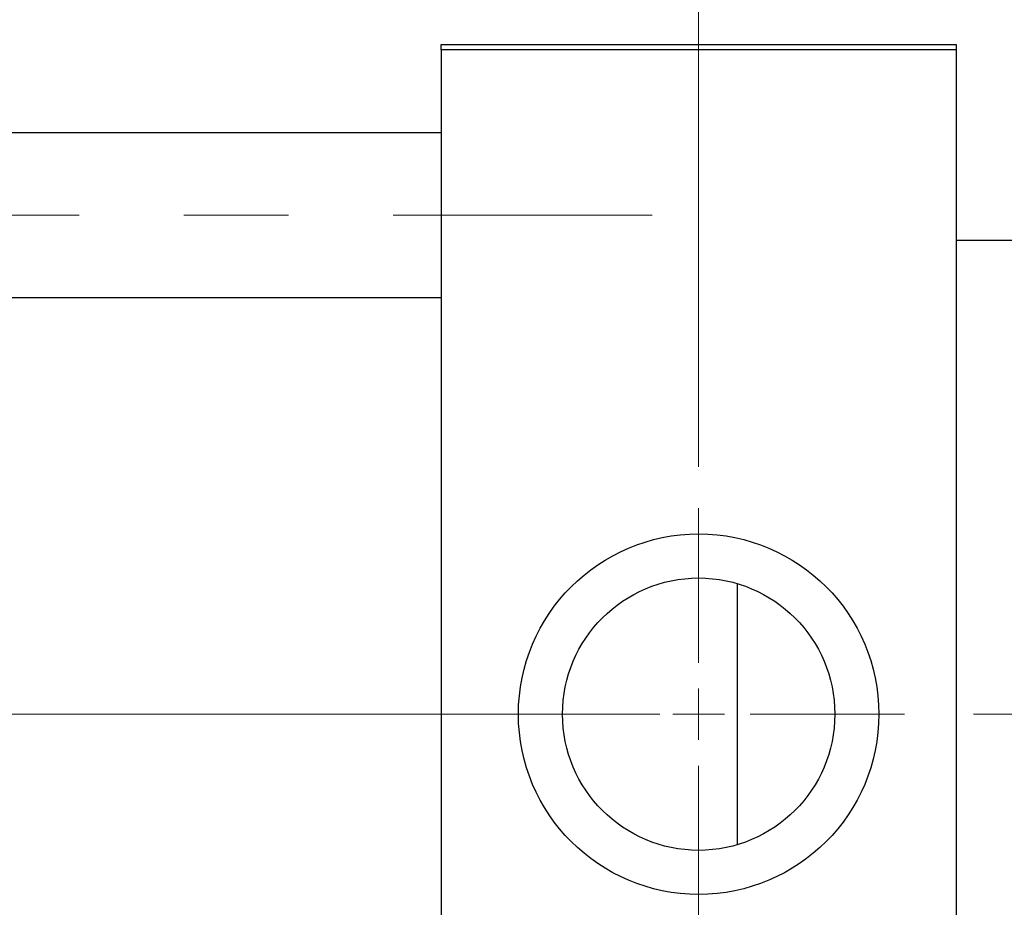
# Model space of a CAD drawing. Units: millimetres. Extents: x 15 to 419, y 5 to 292.
# Drawn here: x 126 to 150, y 213 to 235 of the extents above; entities that cross this region are included whole.
import ezdxf

# ---------------------------------------------------------------- set-up
doc = ezdxf.new("R2010")
doc.units = ezdxf.units.MM
doc.linetypes.add('CENTERX2', pattern=[20.32, 12.7, -2.54, 2.54, -2.54])
doc.styles.add('SLDTEXTSTYLE0', font='TXT', dxfattribs={"width": 0.75})
doc.dimstyles.new('SLDDIMSTYLE1', dxfattribs={"dimtxt": 3.5, "dimasz": 3.302, "dimexe": 0, "dimexo": 0.0625, "dimgap": 0.875, "dimtad": 1, "dimdec": 0, "dimlfac": 4, "dimrnd": 1e-09, "dimzin": 12, "dimdsep": 46, "dimtxsty": 'SLDTEXTSTYLE0', "dimsah": 1, "dimcen": 0.09, "dimadec": 0, "dimazin": 3, "dimtfac": 1, "dimtdec": 0, "dimtmove": 0, "dimatfit": 0, "dimfxl": 1, "dimfrac": 2, "dimtolj": 1, "dimtzin": 12, "dimarcsym": 0})

# ---------------------------------------------------------------- blocks, each defined once
blk = doc.blocks.new('_D_1')
at = {"color": 7, "linetype": 'Continuous', "lineweight": 0}
for p, q in [((148.69, 235.06), (148.69, 251.06)), ((154.19, 230.31), (154.19, 251.06)), ((148.69, 250.06), (142.34, 250.06)), ((154.19, 250.06), (148.69, 250.06)), ((154.19, 250.06), (167.005, 250.06))]:
    blk.add_line(p, q, dxfattribs=at)
at = {"color": 7, "linetype": 'Continuous', "lineweight": 18}
for points in [[(148.69, 250.06), (145.388, 250.568), (145.388, 249.552)], [(154.19, 250.06), (157.492, 249.552), (157.492, 250.568)]]:
    blk.add_solid(points, dxfattribs=at)
at = {"color": 7, "linetype": 'Continuous', "lineweight": 18, "insert": (161.833, 254.572), "char_height": 3.5, "attachment_point": 1, "style": 'SLDTEXTSTYLE0'}
blk.add_mtext('22', dxfattribs=at)
blk = doc.blocks.new('_D_3')
at = {"color": 7, "linetype": 'Continuous', "lineweight": 0}
for p, q in [((154.19, 230.31), (154.19, 245.06)), ((156.44, 226.185), (156.44, 245.06)), ((154.19, 244.06), (147.84, 244.06)), ((156.44, 244.06), (154.19, 244.06)), ((156.44, 244.06), (166.669, 244.06))]:
    blk.add_line(p, q, dxfattribs=at)
at = {"color": 7, "linetype": 'Continuous', "lineweight": 18}
for points in [[(154.19, 244.06), (150.888, 244.568), (150.888, 243.552)], [(156.44, 244.06), (159.742, 243.552), (159.742, 244.568)]]:
    blk.add_solid(points, dxfattribs=at)
at = {"color": 7, "linetype": 'Continuous', "lineweight": 18, "insert": (164.083, 248.572), "char_height": 3.5, "attachment_point": 1, "style": 'SLDTEXTSTYLE0'}
blk.add_mtext('9', dxfattribs=at)
blk = doc.blocks.new('_D_8')
at = {"color": 7, "linetype": 'Continuous', "lineweight": 0}
for p, q in [((142.44, 223.81), (142.44, 257.06)), ((148.69, 235.06), (148.69, 257.06)), ((142.44, 256.06), (136.09, 256.06)), ((142.44, 256.06), (148.69, 256.06)), ((148.69, 256.06), (161.505, 256.06))]:
    blk.add_line(p, q, dxfattribs=at)
at = {"color": 7, "linetype": 'Continuous', "lineweight": 18}
for points in [[(142.44, 256.06), (139.138, 256.568), (139.138, 255.552)], [(148.69, 256.06), (151.992, 255.552), (151.992, 256.568)]]:
    blk.add_solid(points, dxfattribs=at)
at = {"color": 7, "linetype": 'Continuous', "lineweight": 18, "insert": (156.333, 260.572), "char_height": 3.5, "attachment_point": 1, "style": 'SLDTEXTSTYLE0'}
blk.add_mtext('25', dxfattribs=at)
blk = doc.blocks.new('SW_CENTERMARKSYMBOL_1')
at = {"color": 0, "linetype": 'Continuous', "lineweight": 18}
for p, q in [((0, 1.25), (0, 5)), ((0, 0), (0, 0.625)), ((-1.25, 0), (-5, 0)), ((0, 0), (-0.625, 0)), ((0, 0), (0, -0.625)), ((0, 0), (0.625, 0)), ((1.25, 0), (5, 0)), ((0, -1.25), (0, -5))]:
    blk.add_line(p, q, dxfattribs=at)

msp = doc.modelspace()

# ---------------------------------------------------------------- linework, layer by layer
at = {"color": 7, "linetype": 'Continuous', "lineweight": 25}
for p, q in [((136.19, 234.06), (148.69, 234.06)), ((136.19, 233.935), (136.19, 234.06)), ((148.69, 234.06), (148.69, 233.935)), ((148.69, 233.935), (136.19, 233.935)), ((136.19, 233.935), (136.19, 201.685)), ((148.69, 233.935), (148.69, 201.685)), ((136.19, 231.9225), (92.19, 231.9225)), ((154.19, 229.31), (148.69, 229.31)), ((92.19, 227.9225), (136.19, 227.9225)), ((143.375, 220.98), (143.375, 214.64))]:
    msp.add_line(p, q, dxfattribs=at)
at = {"color": 7, "linetype": 'CENTERX2', "lineweight": 18}
for p, q in [((74.065, 229.9225), (141.315, 229.9225)), ((138.19, 217.81), (90.19, 217.81)), ((161.815, 217.81), (102.94, 217.81))]:
    msp.add_line(p, q, dxfattribs=at)
at = {"color": 7, "linetype": 'Continuous', "lineweight": 25}
for radius in [4.375, 3.305]:
    msp.add_circle((142.44, 217.81), radius, dxfattribs=at)

# ---------------------------------------------------------------- block references
at = {"color": 7, "linetype": 'Continuous', "lineweight": 0}
msp.add_blockref('SW_CENTERMARKSYMBOL_1', (142.44, 217.81), dxfattribs=at)

# ---------------------------------------------------------------- dimensions: what is measured, and where the dimension line sits
at = {"color": 7, "linetype": 'Continuous', "lineweight": 18}
for base, p1, p2, picture, middle in [((148.69, 256.06), (142.44, 222.81), (148.69, 234.06), '_D_8', (158.9192, 256.06)), ((148.69, 250.06), (154.19, 229.31), (148.69, 234.06), '_D_1', (164.4192, 250.06)), ((154.19, 244.06), (156.44, 225.185), (154.19, 229.31), '_D_3', (165.3761, 244.06))]:
    dim = msp.add_linear_dim(base=base, p1=p1, p2=p2, dimstyle='SLDDIMSTYLE1', dxfattribs=at)
    dim.commit()
    dim.dimension.update_dxf_attribs({"geometry": picture, "text_midpoint": middle, "dimtype": 160})

doc.saveas('drawing.dxf')
